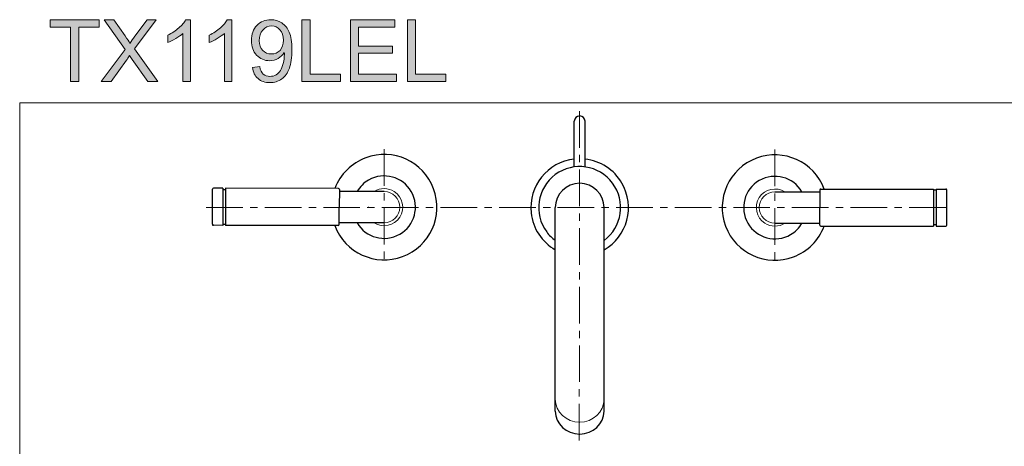
# Model space of a CAD drawing. Units: inches. Extents: x 5 to 63, y 5 to 46.9.
# Drawn here: x 5 to 38.7, y 32.3 to 46.9 of the extents above; entities that cross this region are included whole.
import ezdxf

# ---------------------------------------------------------------- set-up
doc = ezdxf.new("R2010")
doc.units = ezdxf.units.IN
doc.header["$MEASUREMENT"] = 0
doc.linetypes.add('CENTER', pattern=[2, 1.25, -0.25, 0.25, -0.25])
for name, color, linetype, lineweight in [('arsir', 7, 'Continuous', 13), ('BENDA', 7, 'Continuous', 30), ('BIDANG', 7, 'Continuous', 13), ('center', 7, 'CENTER', 13), ('UKUR', 7, 'Continuous', 13)]:
    doc.layers.add(name, color=color, linetype=linetype, lineweight=lineweight)

msp = doc.modelspace()

# ---------------------------------------------------------------- hatches: boundary and pattern name
at = {"layer": 'UKUR'}
h = msp.add_hatch(color=256, dxfattribs=at)
h.dxf.hatch_style = 2
h.paths.add_polyline_path([(6.783, 44.737), (6.783, 46.594), (6.089, 46.594), (6.089, 46.842), (7.758, 46.842), (7.758, 46.594), (7.061, 46.594), (7.061, 44.737)])
h = msp.add_hatch(color=256, dxfattribs=at)
h.dxf.hatch_style = 2
edge = h.paths.add_edge_path()
edge.add_spline(control_points=[(7.83, 44.737), (7.83, 44.737), (8.644, 45.834), (8.644, 45.834), (8.644, 45.834), (7.926, 46.842), (7.926, 46.842), (7.926, 46.842), (8.258, 46.842), (8.258, 46.842), (8.258, 46.842), (8.64, 46.302), (8.64, 46.302), (8.719, 46.19), (8.776, 46.104), (8.809, 46.043), (8.856, 46.12), (8.912, 46.2), (8.976, 46.283), (8.976, 46.283), (9.4, 46.842), (9.4, 46.842), (9.4, 46.842), (9.703, 46.842), (9.703, 46.842), (9.703, 46.842), (8.963, 45.85), (8.963, 45.85), (8.963, 45.85), (9.76, 44.737), (9.76, 44.737), (9.76, 44.737), (9.415, 44.737), (9.415, 44.737), (9.415, 44.737), (8.885, 45.488), (8.885, 45.488), (8.856, 45.531), (8.825, 45.578), (8.793, 45.629), (8.747, 45.552), (8.713, 45.499), (8.693, 45.47), (8.693, 45.47), (8.165, 44.737), (8.165, 44.737), (8.165, 44.737), (7.83, 44.737), (7.83, 44.737)], knot_values=[0, 0, 0, 0, 1, 1, 1, 2, 2, 2, 3, 3, 3, 4, 4, 4, 5, 5, 5, 6, 6, 6, 7, 7, 7, 8, 8, 8, 9, 9, 9, 10, 10, 10, 11, 11, 11, 12, 12, 12, 13, 13, 13, 14, 14, 14, 15, 15, 15, 16, 16, 16, 16], degree=3, periodic=0)
h = msp.add_hatch(color=256, dxfattribs=at)
h.dxf.hatch_style = 2
edge = h.paths.add_edge_path()
edge.add_spline(control_points=[(10.874, 44.737), (10.874, 44.737), (10.616, 44.737), (10.616, 44.737), (10.616, 44.737), (10.616, 46.384), (10.616, 46.384), (10.554, 46.324), (10.472, 46.265), (10.371, 46.206), (10.27, 46.146), (10.179, 46.102), (10.099, 46.072), (10.099, 46.072), (10.099, 46.322), (10.099, 46.322), (10.243, 46.39), (10.37, 46.472), (10.478, 46.569), (10.586, 46.666), (10.663, 46.76), (10.708, 46.851), (10.708, 46.851), (10.874, 46.851), (10.874, 46.851), (10.874, 46.851), (10.874, 44.737), (10.874, 44.737)], knot_values=[0, 0, 0, 0, 1, 1, 1, 2, 2, 2, 3, 3, 3, 4, 4, 4, 5, 5, 5, 6, 6, 6, 7, 7, 7, 8, 8, 8, 9, 9, 9, 9], degree=3, periodic=0)
h = msp.add_hatch(color=256, dxfattribs=at)
h.dxf.hatch_style = 2
edge = h.paths.add_edge_path()
edge.add_spline(control_points=[(12.292, 44.737), (12.292, 44.737), (12.033, 44.737), (12.033, 44.737), (12.033, 44.737), (12.033, 46.384), (12.033, 46.384), (11.971, 46.324), (11.889, 46.265), (11.788, 46.206), (11.687, 46.146), (11.597, 46.102), (11.516, 46.072), (11.516, 46.072), (11.516, 46.322), (11.516, 46.322), (11.661, 46.39), (11.787, 46.472), (11.895, 46.569), (12.004, 46.666), (12.08, 46.76), (12.125, 46.851), (12.125, 46.851), (12.292, 46.851), (12.292, 46.851), (12.292, 46.851), (12.292, 44.737), (12.292, 44.737)], knot_values=[0, 0, 0, 0, 1, 1, 1, 2, 2, 2, 3, 3, 3, 4, 4, 4, 5, 5, 5, 6, 6, 6, 7, 7, 7, 8, 8, 8, 9, 9, 9, 9], degree=3, periodic=0)
h = msp.add_hatch(color=256, dxfattribs=at)
h.dxf.hatch_style = 2
edge = h.paths.add_edge_path()
edge.add_spline(control_points=[(12.993, 45.223), (12.993, 45.223), (13.241, 45.247), (13.241, 45.247), (13.262, 45.13), (13.302, 45.045), (13.362, 44.992), (13.421, 44.94), (13.497, 44.913), (13.59, 44.913), (13.669, 44.913), (13.739, 44.931), (13.799, 44.968), (13.859, 45.004), (13.908, 45.053), (13.946, 45.114), (13.985, 45.175), (14.017, 45.256), (14.042, 45.36), (14.068, 45.463), (14.081, 45.569), (14.081, 45.676), (14.081, 45.687), (14.081, 45.705), (14.08, 45.727), (14.028, 45.645), (13.957, 45.578), (13.868, 45.527), (13.778, 45.476), (13.682, 45.45), (13.577, 45.45), (13.403, 45.45), (13.255, 45.514), (13.135, 45.64), (13.014, 45.766), (12.954, 45.933), (12.954, 46.14), (12.954, 46.353), (13.017, 46.525), (13.143, 46.655), (13.269, 46.785), (13.426, 46.851), (13.616, 46.851), (13.753, 46.851), (13.878, 46.814), (13.991, 46.74), (14.105, 46.666), (14.191, 46.561), (14.25, 46.425), (14.309, 46.288), (14.338, 46.091), (14.338, 45.833), (14.338, 45.563), (14.309, 45.349), (14.251, 45.19), (14.192, 45.03), (14.105, 44.909), (13.99, 44.826), (13.875, 44.742), (13.739, 44.701), (13.584, 44.701), (13.42, 44.701), (13.285, 44.746), (13.181, 44.838), (13.076, 44.929), (13.014, 45.058), (12.993, 45.223)], knot_values=[0, 0, 0, 0, 1, 1, 1, 2, 2, 2, 3, 3, 3, 4, 4, 4, 5, 5, 5, 6, 6, 6, 7, 7, 7, 8, 8, 8, 9, 9, 9, 10, 10, 10, 11, 11, 11, 12, 12, 12, 13, 13, 13, 14, 14, 14, 15, 15, 15, 16, 16, 16, 17, 17, 17, 18, 18, 18, 19, 19, 19, 20, 20, 20, 21, 21, 21, 22, 22, 22, 22], degree=3, periodic=0)
edge = h.paths.add_edge_path()
edge.add_spline(control_points=[(14.051, 46.153), (14.051, 46.301), (14.012, 46.419), (13.932, 46.506), (13.854, 46.593), (13.759, 46.637), (13.648, 46.637), (13.533, 46.637), (13.433, 46.59), (13.347, 46.496), (13.262, 46.402), (13.22, 46.28), (13.22, 46.131), (13.22, 45.997), (13.26, 45.888), (13.341, 45.804), (13.422, 45.721), (13.522, 45.679), (13.64, 45.679), (13.76, 45.679), (13.858, 45.721), (13.935, 45.804), (14.012, 45.888), (14.051, 46.004), (14.051, 46.153)], knot_values=[0, 0, 0, 0, 1, 1, 1, 2, 2, 2, 3, 3, 3, 4, 4, 4, 5, 5, 5, 6, 6, 6, 7, 7, 7, 8, 8, 8, 8], degree=3, periodic=0)
h = msp.add_hatch(color=256, dxfattribs=at)
h.dxf.hatch_style = 2
h.paths.add_polyline_path([(14.683, 44.737), (14.683, 46.842), (14.962, 46.842), (14.962, 44.985), (15.998, 44.985), (15.998, 44.737)])
h = msp.add_hatch(color=256, dxfattribs=at)
h.dxf.hatch_style = 2
h.paths.add_polyline_path([(16.336, 44.737), (16.336, 46.842), (17.858, 46.842), (17.858, 46.594), (16.614, 46.594), (16.614, 45.949), (17.779, 45.949), (17.779, 45.702), (16.614, 45.702), (16.614, 44.985), (17.907, 44.985), (17.907, 44.737)])
h = msp.add_hatch(color=256, dxfattribs=at)
h.dxf.hatch_style = 2
h.paths.add_polyline_path([(18.281, 44.737), (18.281, 46.842), (18.559, 46.842), (18.559, 44.985), (19.596, 44.985), (19.596, 44.737)])

# ---------------------------------------------------------------- linework, layer by layer
at = {"layer": 'arsir'}
msp.add_open_spline([(16.957, 40.464), (16.957, 40.455), (16.957, 40.446), (16.957, 40.437)], degree=3, dxfattribs=at)
at = {"layer": 'BENDA'}
for p, q in [((23.982, 41.822), (23.982, 43.381)), ((24.349, 41.822), (24.349, 43.381)), ((11.623, 39.863), (11.625, 41.063)), ((11.98, 41.095), (11.659, 41.096)), ((11.98, 41.095), (11.978, 39.828)), ((11.98, 41.051), (12.07, 41.051)), ((12.07, 41.095), (12.067, 39.828)), ((15.925, 41.086), (12.07, 41.095)), ((15.959, 41.053), (15.957, 40.453)), ((32.365, 41.034), (32.365, 40.434)), ((32.399, 41.067), (36.254, 41.067)), ((36.254, 41.067), (36.254, 39.801)), ((36.344, 41.024), (36.254, 41.024)), ((36.344, 41.067), (36.344, 39.801)), ((36.344, 41.067), (36.665, 41.067)), ((36.699, 39.834), (36.699, 41.034)), ((17.492, 40.983), (15.959, 40.986)), ((30.832, 40.968), (32.365, 40.968)), ((15.956, 39.853), (15.957, 40.453)), ((23.332, 33.484), (23.332, 40.434)), ((24.999, 33.484), (24.999, 40.434)), ((32.365, 39.834), (32.365, 40.434)), ((11.978, 39.828), (11.656, 39.829)), ((11.978, 39.873), (12.067, 39.872)), ((15.923, 39.819), (12.067, 39.828)), ((17.489, 39.916), (15.956, 39.919)), ((30.832, 39.901), (32.365, 39.901)), ((32.399, 39.801), (36.254, 39.801)), ((36.344, 39.845), (36.254, 39.845)), ((36.344, 39.801), (36.665, 39.801))]:
    msp.add_line(p, q, dxfattribs=at)
for points in [[(24.349, 43.381), (24.349, 43.482), (24.267, 43.564), (24.166, 43.564), (24.064, 43.564), (23.982, 43.482), (23.982, 43.381)], [(32.517, 41.067), (32.167, 41.998), (31.129, 42.469), (30.199, 42.119), (29.268, 41.769), (28.798, 40.731), (29.147, 39.801)], [(31.756, 40.968), (31.461, 41.478), (30.809, 41.652), (30.299, 41.358), (29.789, 41.063), (29.614, 40.411), (29.909, 39.901)], [(24.999, 40.434), (24.999, 40.894), (24.626, 41.267), (24.166, 41.267), (23.705, 41.267), (23.332, 40.894), (23.332, 40.434)], [(16.566, 39.918), (16.859, 39.407), (17.511, 39.231), (18.022, 39.525), (18.533, 39.818), (18.709, 40.47), (18.415, 40.98)], [(23.332, 33.484), (23.332, 33.051), (23.705, 32.701), (24.166, 32.701), (24.626, 32.701), (24.999, 33.051), (24.999, 33.484)]]:
    msp.add_open_spline(points, degree=3, knots=[0, 0, 0, 0, 1, 1, 1, 2, 2, 2, 2], dxfattribs=at)
for points in [[(19.177, 41.079), (18.829, 42.01), (17.792, 42.483), (16.861, 42.136)], [(16.861, 42.136), (16.375, 41.954), (15.991, 41.572), (15.807, 41.086)], [(23.982, 42.091), (23.067, 41.99), (22.408, 41.166), (22.509, 40.251)], [(25.609, 41.267), (25.344, 41.727), (24.876, 42.032), (24.349, 42.091)], [(25.29, 41.267), (24.83, 41.889), (23.954, 42.019), (23.332, 41.559)], [(16.959, 41.374), (16.797, 41.281), (16.662, 41.146), (16.568, 40.985)], [(18.415, 40.98), (18.122, 41.491), (17.47, 41.667), (16.959, 41.374)], [(23.332, 41.559), (22.711, 41.099), (22.58, 40.222), (23.041, 39.601)], [(11.659, 41.096), (11.64, 41.096), (11.625, 41.081), (11.625, 41.063)], [(15.959, 41.053), (15.959, 41.071), (15.944, 41.086), (15.925, 41.086)], [(18.12, 38.763), (19.051, 39.111), (19.525, 40.147), (19.177, 41.079)], [(24.999, 38.991), (25.796, 39.451), (26.069, 40.47), (25.609, 41.267)], [(24.999, 39.309), (25.62, 39.769), (25.751, 40.646), (25.29, 41.267)], [(32.399, 41.067), (32.38, 41.067), (32.365, 41.053), (32.365, 41.034)], [(36.699, 41.034), (36.699, 41.053), (36.684, 41.067), (36.665, 41.067)], [(22.509, 40.251), (22.567, 39.724), (22.873, 39.256), (23.332, 38.991)], [(11.623, 39.863), (11.623, 39.844), (11.638, 39.829), (11.656, 39.829)], [(15.804, 39.82), (16.152, 38.888), (17.189, 38.415), (18.12, 38.763)], [(15.923, 39.819), (15.941, 39.819), (15.956, 39.834), (15.956, 39.853)], [(29.147, 39.801), (29.497, 38.87), (30.535, 38.4), (31.466, 38.749)], [(29.909, 39.901), (30.203, 39.391), (30.855, 39.216), (31.366, 39.511)], [(31.366, 39.511), (31.528, 39.604), (31.662, 39.739), (31.756, 39.901)], [(31.466, 38.749), (31.951, 38.932), (32.335, 39.315), (32.517, 39.801)], [(32.365, 39.834), (32.365, 39.816), (32.38, 39.801), (32.399, 39.801)], [(36.665, 39.801), (36.684, 39.801), (36.699, 39.816), (36.699, 39.834)], [(23.041, 39.601), (23.123, 39.49), (23.221, 39.391), (23.332, 39.309)]]:
    msp.add_open_spline(points, degree=3, dxfattribs=at)
at = {"layer": 'BIDANG'}
for q in [(63.043, 44.017), (5.043, 5.017)]:
    msp.add_line((5.043, 44.017), q, dxfattribs=at)
for points in [[(17.833, 40.982), (17.625, 41.115), (17.359, 41.116), (17.151, 40.983)], [(18.023, 40.107), (18.212, 40.401), (18.127, 40.793), (17.833, 40.982)], [(17.148, 39.917), (17.442, 39.728), (17.834, 39.813), (18.023, 40.107)], [(30.491, 39.901), (30.699, 39.768), (30.965, 39.768), (31.173, 39.901)]]:
    msp.add_open_spline(points, degree=3, dxfattribs=at)
for points in [[(31.173, 40.968), (30.879, 41.156), (30.487, 41.07), (30.299, 40.775), (30.11, 40.481), (30.196, 40.089), (30.491, 39.901)], [(17.489, 39.916), (17.784, 39.915), (18.023, 40.153), (18.024, 40.448), (18.025, 40.743), (17.786, 40.982), (17.492, 40.983)], [(30.832, 40.968), (30.538, 40.968), (30.299, 40.729), (30.299, 40.434), (30.299, 40.14), (30.538, 39.901), (30.832, 39.901)], [(23.332, 33.887), (23.332, 33.454), (23.705, 33.104), (24.166, 33.104), (24.626, 33.104), (24.999, 33.454), (24.999, 33.887)]]:
    msp.add_open_spline(points, degree=3, knots=[0, 0, 0, 0, 1, 1, 1, 2, 2, 2, 2], dxfattribs=at)
at = {"layer": 'center'}
for p, q in [((24.165, 43.73), (24.152, 32.447)), ((17.495, 42.429), (17.486, 38.469)), ((30.832, 42.414), (30.832, 38.454)), ((11.414, 40.434), (36.908, 40.434))]:
    msp.add_line(p, q, dxfattribs=at)
at = {"layer": 'UKUR'}
for p, q in [((6.089, 46.594), (6.089, 46.842)), ((6.089, 46.842), (7.758, 46.842)), ((7.758, 46.842), (7.758, 46.594)), ((14.683, 44.737), (14.683, 46.842)), ((14.683, 46.842), (14.962, 46.842)), ((14.962, 46.842), (14.962, 44.985)), ((16.336, 44.737), (16.336, 46.842)), ((16.336, 46.842), (17.858, 46.842)), ((17.858, 46.842), (17.858, 46.594)), ((18.281, 44.737), (18.281, 46.842)), ((18.281, 46.842), (18.559, 46.842)), ((18.559, 46.842), (18.559, 44.985)), ((6.783, 46.594), (6.089, 46.594)), ((6.783, 44.737), (6.783, 46.594)), ((7.758, 46.594), (7.061, 46.594)), ((7.061, 46.594), (7.061, 44.737)), ((17.858, 46.594), (16.614, 46.594)), ((16.614, 46.594), (16.614, 45.949)), ((16.614, 45.949), (17.779, 45.949)), ((17.779, 45.949), (17.779, 45.702)), ((17.779, 45.702), (16.614, 45.702)), ((16.614, 45.702), (16.614, 44.985)), ((7.061, 44.737), (6.783, 44.737)), ((15.998, 44.737), (14.683, 44.737)), ((14.962, 44.985), (15.998, 44.985)), ((15.998, 44.985), (15.998, 44.737)), ((17.907, 44.737), (16.336, 44.737)), ((16.614, 44.985), (17.907, 44.985)), ((17.907, 44.985), (17.907, 44.737)), ((19.596, 44.737), (18.281, 44.737)), ((18.559, 44.985), (19.596, 44.985)), ((19.596, 44.985), (19.596, 44.737))]:
    msp.add_line(p, q, dxfattribs=at)
for points in [[(8.644, 45.834), (8.644, 45.834), (7.926, 46.842), (7.926, 46.842)], [(7.926, 46.842), (7.926, 46.842), (8.258, 46.842), (8.258, 46.842)], [(8.258, 46.842), (8.258, 46.842), (8.64, 46.302), (8.64, 46.302)], [(9.703, 46.842), (9.703, 46.842), (8.963, 45.85), (8.963, 45.85)], [(8.976, 46.283), (8.976, 46.283), (9.4, 46.842), (9.4, 46.842)], [(9.4, 46.842), (9.4, 46.842), (9.703, 46.842), (9.703, 46.842)], [(10.708, 46.851), (10.708, 46.851), (10.874, 46.851), (10.874, 46.851)], [(10.874, 46.851), (10.874, 46.851), (10.874, 44.737), (10.874, 44.737)], [(12.125, 46.851), (12.125, 46.851), (12.292, 46.851), (12.292, 46.851)], [(12.292, 46.851), (12.292, 46.851), (12.292, 44.737), (12.292, 44.737)], [(14.051, 46.153), (14.051, 46.301), (14.012, 46.419), (13.932, 46.506)], [(8.64, 46.302), (8.719, 46.19), (8.776, 46.104), (8.809, 46.043)], [(8.809, 46.043), (8.856, 46.12), (8.912, 46.2), (8.976, 46.283)], [(10.099, 46.072), (10.099, 46.072), (10.099, 46.322), (10.099, 46.322)], [(10.371, 46.206), (10.27, 46.146), (10.179, 46.102), (10.099, 46.072)], [(10.616, 46.384), (10.554, 46.324), (10.472, 46.265), (10.371, 46.206)], [(10.616, 44.737), (10.616, 44.737), (10.616, 46.384), (10.616, 46.384)], [(11.516, 46.072), (11.516, 46.072), (11.516, 46.322), (11.516, 46.322)], [(11.788, 46.206), (11.687, 46.146), (11.597, 46.102), (11.516, 46.072)], [(12.033, 46.384), (11.971, 46.324), (11.889, 46.265), (11.788, 46.206)], [(12.033, 44.737), (12.033, 44.737), (12.033, 46.384), (12.033, 46.384)], [(7.83, 44.737), (7.83, 44.737), (8.644, 45.834), (8.644, 45.834)], [(8.963, 45.85), (8.963, 45.85), (9.76, 44.737), (9.76, 44.737)], [(8.693, 45.47), (8.693, 45.47), (8.165, 44.737), (8.165, 44.737)], [(8.793, 45.629), (8.747, 45.552), (8.713, 45.499), (8.693, 45.47)], [(8.885, 45.488), (8.856, 45.531), (8.825, 45.578), (8.793, 45.629)], [(9.415, 44.737), (9.415, 44.737), (8.885, 45.488), (8.885, 45.488)], [(14.08, 45.727), (14.028, 45.645), (13.957, 45.578), (13.868, 45.527)], [(12.993, 45.223), (12.993, 45.223), (13.241, 45.247), (13.241, 45.247)], [(13.181, 44.838), (13.076, 44.929), (13.014, 45.058), (12.993, 45.223)], [(13.241, 45.247), (13.262, 45.13), (13.302, 45.045), (13.362, 44.992)], [(8.165, 44.737), (8.165, 44.737), (7.83, 44.737), (7.83, 44.737)], [(9.76, 44.737), (9.76, 44.737), (9.415, 44.737), (9.415, 44.737)], [(10.874, 44.737), (10.874, 44.737), (10.616, 44.737), (10.616, 44.737)], [(12.292, 44.737), (12.292, 44.737), (12.033, 44.737), (12.033, 44.737)]]:
    msp.add_open_spline(points, degree=3, dxfattribs=at)
for points, knots in [([(10.099, 46.322), (10.243, 46.39), (10.37, 46.472), (10.478, 46.569), (10.586, 46.666), (10.663, 46.76), (10.708, 46.851)], [5, 5, 5, 5, 6, 6, 6, 7, 7, 7, 7]), ([(11.516, 46.322), (11.661, 46.39), (11.787, 46.472), (11.895, 46.569), (12.004, 46.666), (12.08, 46.76), (12.125, 46.851)], [5, 5, 5, 5, 6, 6, 6, 7, 7, 7, 7]), ([(13.868, 45.527), (13.778, 45.476), (13.682, 45.45), (13.577, 45.45), (13.403, 45.45), (13.255, 45.514), (13.135, 45.64), (13.014, 45.766), (12.954, 45.933), (12.954, 46.14), (12.954, 46.353), (13.017, 46.525), (13.143, 46.655), (13.269, 46.785), (13.426, 46.851), (13.616, 46.851), (13.753, 46.851), (13.878, 46.814), (13.991, 46.74)], [9, 9, 9, 9, 10, 10, 10, 11, 11, 11, 12, 12, 12, 13, 13, 13, 14, 14, 14, 15, 15, 15, 15]), ([(13.991, 46.74), (14.105, 46.666), (14.191, 46.561), (14.25, 46.425), (14.309, 46.288), (14.338, 46.091), (14.338, 45.833), (14.338, 45.563), (14.309, 45.349), (14.251, 45.19), (14.192, 45.03), (14.105, 44.909), (13.99, 44.826)], [15, 15, 15, 15, 16, 16, 16, 17, 17, 17, 18, 18, 18, 19, 19, 19, 19]), ([(13.347, 46.496), (13.262, 46.402), (13.22, 46.28), (13.22, 46.131), (13.22, 45.997), (13.26, 45.888), (13.341, 45.804)], [3, 3, 3, 3, 4, 4, 4, 5, 5, 5, 5]), ([(13.932, 46.506), (13.854, 46.593), (13.759, 46.637), (13.648, 46.637), (13.533, 46.637), (13.433, 46.59), (13.347, 46.496)], [1, 1, 1, 1, 2, 2, 2, 3, 3, 3, 3]), ([(13.341, 45.804), (13.422, 45.721), (13.522, 45.679), (13.64, 45.679), (13.76, 45.679), (13.858, 45.721), (13.935, 45.804), (14.012, 45.888), (14.051, 46.004), (14.051, 46.153)], [5, 5, 5, 5, 6, 6, 6, 7, 7, 7, 8, 8, 8, 8]), ([(13.946, 45.114), (13.985, 45.175), (14.017, 45.256), (14.042, 45.36), (14.068, 45.463), (14.081, 45.569), (14.081, 45.676), (14.081, 45.687), (14.081, 45.705), (14.08, 45.727)], [5, 5, 5, 5, 6, 6, 6, 7, 7, 7, 8, 8, 8, 8]), ([(13.362, 44.992), (13.421, 44.94), (13.497, 44.913), (13.59, 44.913), (13.669, 44.913), (13.739, 44.931), (13.799, 44.968), (13.859, 45.004), (13.908, 45.053), (13.946, 45.114)], [2, 2, 2, 2, 3, 3, 3, 4, 4, 4, 5, 5, 5, 5]), ([(13.99, 44.826), (13.875, 44.742), (13.739, 44.701), (13.584, 44.701), (13.42, 44.701), (13.285, 44.746), (13.181, 44.838)], [19, 19, 19, 19, 20, 20, 20, 21, 21, 21, 21])]:
    msp.add_open_spline(points, degree=3, knots=knots, dxfattribs=at)

doc.saveas('drawing.dxf')
